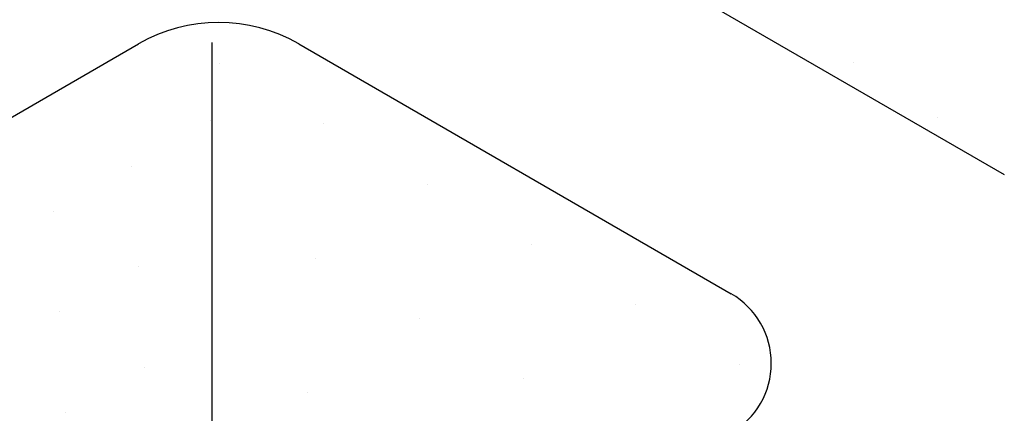
# Model space of a CAD drawing. Extents: x 0 to 215, y 0 to 66.
# Drawn here: x 9 to 9, y 8 to 8 of the extents above; entities that cross this region are included whole.
import ezdxf

# ---------------------------------------------------------------- set-up
doc = ezdxf.new("R2010")
doc.units = 0
doc.layers.get('0').update_dxf_attribs({"linetype": 'CONTINUOUS'})
doc.layers.add('A2', color=254, linetype='CONTINUOUS')
doc.layers.add('A3', color=252, linetype='CONTINUOUS')

# ---------------------------------------------------------------- blocks, each defined once
blk = doc.blocks.new('*X')
at = {"color": 0}
for p, q in [((-6.0933, 10.4462), (-6.0933, 10.4462)), ((-2.1397, 10.456), (-2.1397, 10.456)), ((-6.1498, 10.0893), (-6.1498, 10.0893)), ((-5.4437, 10.0712), (-5.4437, 10.0712)), ((-1.6148, 10.1095), (-1.6148, 10.1095)), ((-6.637, 9.8081), (-6.637, 9.8081)), ((-4.7942, 9.6962), (-4.7942, 9.6962)), ((-7.1241, 9.5268), (-7.1241, 9.5268)), ((-4.1447, 9.3212), (-4.1447, 9.3212)), ((-5.494, 9.2341), (-5.494, 9.2341)), ((-6.5993, 9.1803), (-6.5993, 9.1803)), ((-3.4952, 8.9462), (-3.4952, 8.9462)), ((-7.0864, 8.899), (-7.0864, 8.899)), ((-4.8445, 8.8591), (-4.8445, 8.8591)), ((-6.5616, 8.5525), (-6.5616, 8.5525)), ((-2.8457, 8.5712), (-2.8457, 8.5712)), ((-4.195, 8.4841), (-4.195, 8.4841)), ((-5.5442, 8.3971), (-5.5442, 8.3971)), ((-7.0487, 8.2713), (-7.0487, 8.2713))]:
    blk.add_line(p, q, dxfattribs=at)

msp = doc.modelspace()

# ---------------------------------------------------------------- linework, layer by layer
at = {"layer": 'A2', "color": 0}
for p, q in [((8.80848, 7.91799), (9.02931, 7.7905)), ((8.30671, 7.70088), (8.57935, 7.85829)), ((8.61742, 7.85906), (8.61742, 7.50947)), ((8.66268, 7.85829), (8.88738, 7.72856))]:
    msp.add_line(p, q, dxfattribs=at)
for centre, radius, start, end in [((8.62101, 7.78612), 0.08333, 60, 120), ((8.86655, 7.69247), 0.04167, 300, 60)]:
    msp.add_arc(centre, radius, start, end, dxfattribs=at)

# ---------------------------------------------------------------- block references
at = {"layer": 'A3', "color": 0, "xscale": 0.08333333333330001, "yscale": 0.08333333333330001, "zscale": 0.08333333333330001}
msp.add_blockref('*X', (9.12904, 6.97757), dxfattribs=at)
msp.add_blockref('*X', (9.12904, 6.97757), dxfattribs=at)
msp.add_blockref('*X', (9.12904, 6.97757), dxfattribs=at)
msp.add_blockref('*X', (9.12904, 6.97757), dxfattribs=at)
msp.add_blockref('*X', (9.12904, 6.97757), dxfattribs=at)
msp.add_blockref('*X', (9.12904, 6.97757), dxfattribs=at)
msp.add_blockref('*X', (9.12904, 6.97757), dxfattribs=at)
msp.add_blockref('*X', (9.12904, 6.97757), dxfattribs=at)
msp.add_blockref('*X', (9.12904, 6.97757), dxfattribs=at)
msp.add_blockref('*X', (9.12904, 6.97757), dxfattribs=at)
msp.add_blockref('*X', (9.12904, 6.97757), dxfattribs=at)
msp.add_blockref('*X', (9.12904, 6.97757), dxfattribs=at)
msp.add_blockref('*X', (9.12904, 6.97757), dxfattribs=at)
msp.add_blockref('*X', (9.12904, 6.97757), dxfattribs=at)
msp.add_blockref('*X', (9.12904, 6.97757), dxfattribs=at)
msp.add_blockref('*X', (9.12904, 6.97757), dxfattribs=at)
msp.add_blockref('*X', (9.12904, 6.97757), dxfattribs=at)
msp.add_blockref('*X', (9.12904, 6.97757), dxfattribs=at)
msp.add_blockref('*X', (9.12904, 6.97757), dxfattribs=at)
msp.add_blockref('*X', (9.12904, 6.97757), dxfattribs=at)
msp.add_blockref('*X', (9.12904, 6.97757), dxfattribs=at)
msp.add_blockref('*X', (9.12904, 6.97757), dxfattribs=at)
msp.add_blockref('*X', (9.12904, 6.97757), dxfattribs=at)
msp.add_blockref('*X', (9.12904, 6.97757), dxfattribs=at)
msp.add_blockref('*X', (9.12904, 6.97757), dxfattribs=at)
msp.add_blockref('*X', (9.12904, 6.97757), dxfattribs=at)
msp.add_blockref('*X', (9.12904, 6.97757), dxfattribs=at)
msp.add_blockref('*X', (9.12904, 6.97757), dxfattribs=at)
msp.add_blockref('*X', (9.12904, 6.97757), dxfattribs=at)
msp.add_blockref('*X', (9.12904, 6.97757), dxfattribs=at)
msp.add_blockref('*X', (9.12904, 6.97757), dxfattribs=at)
msp.add_blockref('*X', (9.12904, 6.97757), dxfattribs=at)
msp.add_blockref('*X', (9.12904, 6.97757), dxfattribs=at)
msp.add_blockref('*X', (9.12904, 6.97757), dxfattribs=at)
msp.add_blockref('*X', (9.12904, 6.97757), dxfattribs=at)
msp.add_blockref('*X', (9.12904, 6.97757), dxfattribs=at)
msp.add_blockref('*X', (9.12904, 6.97757), dxfattribs=at)
msp.add_blockref('*X', (9.12904, 6.97757), dxfattribs=at)
msp.add_blockref('*X', (9.12904, 6.97757), dxfattribs=at)
msp.add_blockref('*X', (9.12904, 6.97757), dxfattribs=at)
msp.add_blockref('*X', (9.12904, 6.97757), dxfattribs=at)
msp.add_blockref('*X', (9.12904, 6.97757), dxfattribs=at)
msp.add_blockref('*X', (9.12904, 6.97757), dxfattribs=at)
msp.add_blockref('*X', (9.12904, 6.97757), dxfattribs=at)
msp.add_blockref('*X', (9.12904, 6.97757), dxfattribs=at)
msp.add_blockref('*X', (9.12904, 6.97757), dxfattribs=at)
msp.add_blockref('*X', (9.12904, 6.97757), dxfattribs=at)
msp.add_blockref('*X', (9.12904, 6.97757), dxfattribs=at)
msp.add_blockref('*X', (9.12904, 6.97757), dxfattribs=at)
msp.add_blockref('*X', (9.12904, 6.97757), dxfattribs=at)
msp.add_blockref('*X', (9.12904, 6.97757), dxfattribs=at)
msp.add_blockref('*X', (9.12904, 6.97757), dxfattribs=at)
msp.add_blockref('*X', (9.12904, 6.97757), dxfattribs=at)
msp.add_blockref('*X', (9.12904, 6.97757), dxfattribs=at)
msp.add_blockref('*X', (9.12904, 6.97757), dxfattribs=at)
msp.add_blockref('*X', (9.12904, 6.97757), dxfattribs=at)

doc.saveas('drawing.dxf')
